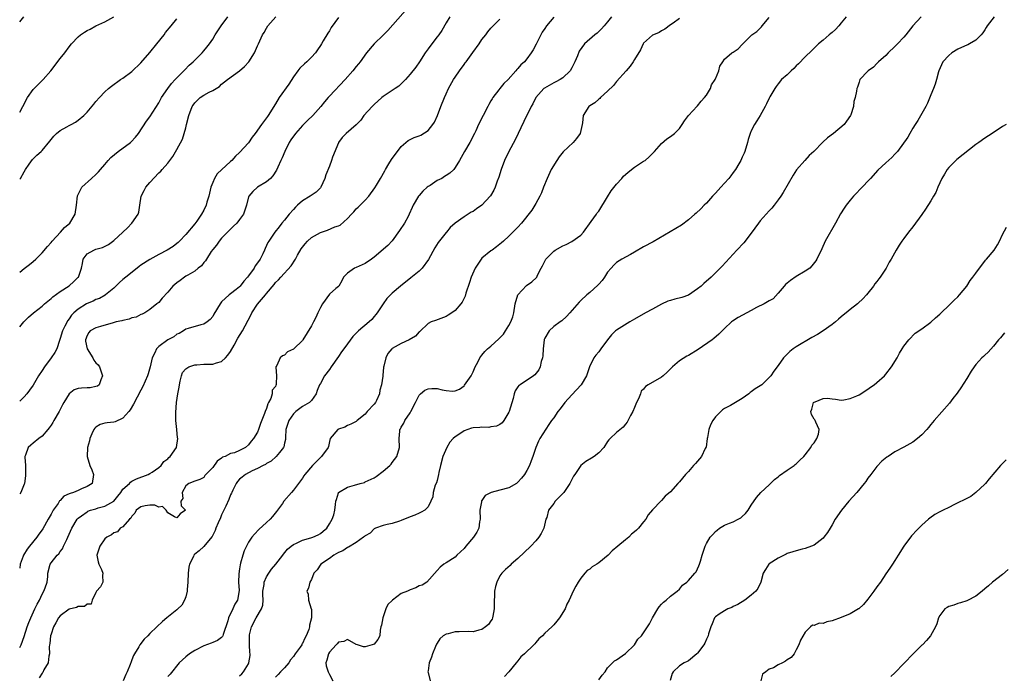
# Model space of a CAD drawing. Units: inches. Extents: x 2532000 to 2535000, y 1542000 to 1545000.
# Drawn here: x 2532000 to 2532219, y 1542898 to 1543044 of the extents above; entities that cross this region are included whole.
import ezdxf

# ---------------------------------------------------------------- set-up
doc = ezdxf.new("R2010")
doc.units = ezdxf.units.IN
doc.header["$MEASUREMENT"] = 0
doc.layers.add('LD25321542_2ft', color=95, linetype='Continuous')

msp = doc.modelspace()

# ---------------------------------------------------------------- linework, layer by layer
at = {"layer": 'LD25321542_2ft'}
for points, elevation in [([(2532086.49, 1543047), (2532082.03, 1543041.97), (2532081, 1543040.94), (2532078.96, 1543039), (2532077.29, 1543037), (2532075.87, 1543035), (2532075.5, 1543034.5), (2532075, 1543033.93), (2532074.23, 1543033), (2532072.49, 1543031), (2532069, 1543027.29), (2532068.76, 1543027), (2532067.92, 1543026.08), (2532067.11, 1543025), (2532065.29, 1543023), (2532064.11, 1543021.89), (2532063, 1543020.77), (2532061.44, 1543019), (2532060.42, 1543017.58), (2532060.06, 1543017), (2532059.07, 1543015), (2532058.46, 1543013.54), (2532058.18, 1543013), (2532057.48, 1543011.48), (2532057.19, 1543010.81), (2532056.43, 1543009.57), (2532055.88, 1543009), (2532055, 1543008.21), (2532052.95, 1543007), (2532051.92, 1543006.08), (2532051.05, 1543005), (2532051, 1543004.85), (2532050.55, 1543003), (2532049.87, 1543001), (2532049, 1542999.83), (2532048.35, 1542999), (2532047.67, 1542998.33), (2532047, 1542997.7), (2532046.29, 1542997), (2532045, 1542995.65), (2532044.43, 1542995), (2532043.86, 1542994.14), (2532043, 1542993.14), (2532042.68, 1542992.68), (2532041.6, 1542991), (2532041.38, 1542990.62), (2532041, 1542990.21), (2532040.48, 1542989.52), (2532039.79, 1542989), (2532039, 1542988.34), (2532037.45, 1542987.45), (2532037, 1542987.16), (2532036.71, 1542987), (2532035.74, 1542986.26), (2532035, 1542985.74), (2532034.09, 1542985), (2532033, 1542983.64), (2532031.72, 1542982.28), (2532031, 1542981.36), (2532030.57, 1542981), (2532029, 1542979.76), (2532027.86, 1542979), (2532027.3, 1542978.7), (2532027, 1542978.62), (2532025.95, 1542978.05), (2532025, 1542977.87), (2532024.41, 1542977.59), (2532023, 1542977.33), (2532022.75, 1542977.25), (2532021.49, 1542977), (2532020.82, 1542976.82), (2532018.01, 1542976.01), (2532017, 1542975.68), (2532015.69, 1542975), (2532015.39, 1542974.61), (2532015, 1542974), (2532014.66, 1542973), (2532014.68, 1542972.68), (2532015, 1542971), (2532016.26, 1542969), (2532016.5, 1542968.5), (2532017, 1542967.87), (2532017.46, 1542967.46), (2532017.79, 1542967), (2532018.15, 1542965.85), (2532018.48, 1542965), (2532018.11, 1542964.11), (2532017.7, 1542963), (2532017.31, 1542962.69), (2532017, 1542962.57), (2532015.69, 1542962.31), (2532015, 1542962.32), (2532013.77, 1542962.23), (2532013, 1542962.13), (2532012.16, 1542961.84), (2532011, 1542960.93), (2532009.81, 1542959), (2532009.52, 1542958.48), (2532008.77, 1542957), (2532007.63, 1542955), (2532007.4, 1542954.6), (2532007, 1542953.98), (2532006.6, 1542953.4), (2532006.27, 1542953), (2532005, 1542951.56), (2532004.26, 1542951), (2532003, 1542949.98), (2532002.45, 1542949.55), (2532001.89, 1542949), (2532001.28, 1542947.28), (2532001.15, 1542947), (2532001.13, 1542946.87), (2532001.27, 1542945), (2532001.32, 1542943), (2532001.3, 1542942.7), (2532001.05, 1542941), (2532001, 1542940.83), (2532000.28, 1542939), (2532000, 1542938.67)], 8294), ([(2532000, 1543023.74), (2532000.68, 1543025), (2532001.73, 1543027), (2532003, 1543028.79), (2532004.08, 1543029.92), (2532005.21, 1543031), (2532006.97, 1543033), (2532009, 1543035.75), (2532010.03, 1543037), (2532011, 1543038.35), (2532011.52, 1543039), (2532013, 1543040.58), (2532013.52, 1543041), (2532014.44, 1543041.56), (2532015, 1543041.93), (2532015.73, 1543042.27), (2532017, 1543042.98), (2532019, 1543043.91), (2532021, 1543045.01)], 8284), ([(2532000, 1542975.91), (2532000.89, 1542977), (2532001, 1542977.08), (2532001.96, 1542978.04), (2532003.07, 1542979), (2532005, 1542980.53), (2532005.53, 1542981), (2532007, 1542982.23), (2532007.38, 1542982.62), (2532009, 1542983.77), (2532011, 1542985.06), (2532012.03, 1542985.97), (2532013.04, 1542986.96), (2532013.07, 1542987), (2532013.78, 1542989), (2532014.01, 1542990.01), (2532014.17, 1542991), (2532015, 1542992.14), (2532016.51, 1542993), (2532017, 1542993.18), (2532018.42, 1542993.58), (2532019.75, 1542994.25), (2532021, 1542995.16), (2532023, 1542997), (2532024.02, 1542997.98), (2532024.98, 1542999), (2532026.38, 1543001), (2532026.53, 1543001.47), (2532026.8, 1543003), (2532027.07, 1543005), (2532027.72, 1543006.28), (2532028.11, 1543007), (2532029, 1543008.09), (2532031, 1543010.2), (2532031.42, 1543010.58), (2532031.76, 1543011), (2532033, 1543012.38), (2532033.48, 1543013), (2532034.13, 1543013.88), (2532035, 1543015.4), (2532036.24, 1543017.76), (2532036.64, 1543019), (2532037, 1543020.26), (2532037.2, 1543021), (2532037.69, 1543023), (2532038.42, 1543025), (2532038.65, 1543025.35), (2532039, 1543025.81), (2532039.59, 1543026.41), (2532040.24, 1543027), (2532041, 1543027.53), (2532042.24, 1543028.24), (2532043, 1543028.62), (2532044.5, 1543029.5), (2532045, 1543029.96), (2532046.3, 1543031), (2532049, 1543032.97), (2532050.1, 1543033.9), (2532051.04, 1543035), (2532052.33, 1543037), (2532053, 1543038.52), (2532053.24, 1543039), (2532054.12, 1543041), (2532054.45, 1543041.55), (2532055, 1543042.51), (2532055.3, 1543043), (2532057.07, 1543045)], 8290), ([(2532000, 1542988.11), (2532001, 1542988.91), (2532002.19, 1542989.81), (2532003, 1542990.47), (2532003.6, 1542991), (2532005, 1542992.4), (2532006.19, 1542993.81), (2532007, 1542994.69), (2532007.23, 1542995), (2532009.08, 1542997), (2532009.98, 1542998.02), (2532011.14, 1542999), (2532012.34, 1543001), (2532012.65, 1543003), (2532012.89, 1543005.11), (2532013.86, 1543007), (2532016.01, 1543009), (2532017, 1543009.86), (2532017.56, 1543010.44), (2532018.01, 1543011), (2532019, 1543012.1), (2532019.69, 1543013), (2532020.32, 1543013.68), (2532021.91, 1543015), (2532024.67, 1543017), (2532024.84, 1543017.16), (2532025.82, 1543018.18), (2532026.47, 1543019), (2532028.26, 1543021.74), (2532029, 1543022.73), (2532031, 1543025.8), (2532031.62, 1543027), (2532032.97, 1543029), (2532033.83, 1543030.17), (2532034.61, 1543031), (2532035, 1543031.44), (2532036.59, 1543033), (2532036.79, 1543033.21), (2532037.79, 1543034.21), (2532038.66, 1543035), (2532040.63, 1543037), (2532041, 1543037.42), (2532041.72, 1543038.28), (2532042.27, 1543039), (2532043, 1543040.05), (2532043.55, 1543041), (2532044.87, 1543043), (2532046.4, 1543045)], 8288), ([(2532000, 1543043.91), (2532000.95, 1543045)], 8282), ([(2532095.81, 1543045), (2532095, 1543043.68), (2532094.03, 1543041.97), (2532093.36, 1543041), (2532093, 1543040.52), (2532091.8, 1543039), (2532091, 1543037.89), (2532090.37, 1543037), (2532089.06, 1543034.94), (2532088.25, 1543033.75), (2532087, 1543032.25), (2532085.93, 1543031), (2532084.44, 1543029.56), (2532083.67, 1543029), (2532081, 1543027.21), (2532080.72, 1543027), (2532079, 1543025.44), (2532078.52, 1543025), (2532076.67, 1543023), (2532076.01, 1543021.99), (2532075, 1543020.92), (2532072.75, 1543019), (2532071.88, 1543018.12), (2532071.03, 1543017), (2532071, 1543016.93), (2532069.73, 1543013.73), (2532069.48, 1543013), (2532069, 1543011.74), (2532068.21, 1543009.79), (2532068.02, 1543009), (2532067.07, 1543007), (2532067, 1543006.91), (2532066.05, 1543005.95), (2532064.69, 1543005), (2532063, 1543004.01), (2532061.87, 1543003), (2532061.43, 1543002.57), (2532061, 1543002.07), (2532060.07, 1543001), (2532059, 1542999.66), (2532058.4, 1542999), (2532057.79, 1542998.21), (2532056.81, 1542997), (2532055.5, 1542995), (2532055.29, 1542994.71), (2532055, 1542994.04), (2532054.66, 1542993.34), (2532054.53, 1542993), (2532054.16, 1542992.16), (2532053.56, 1542991), (2532053, 1542990.14), (2532052.5, 1542989.5), (2532052.23, 1542989), (2532051, 1542987.29), (2532050.77, 1542987), (2532049.91, 1542986.09), (2532049.14, 1542985), (2532049, 1542984.85), (2532048.22, 1542984.22), (2532047, 1542983.25), (2532046.65, 1542983), (2532045, 1542981.46), (2532044.78, 1542981.22), (2532044.63, 1542981), (2532043.29, 1542978.71), (2532043, 1542978.24), (2532042.46, 1542977.54), (2532041.77, 1542977), (2532041, 1542976.47), (2532040.36, 1542976.36), (2532037.55, 1542975.55), (2532037, 1542975.38), (2532036.46, 1542975), (2532035.56, 1542974.44), (2532035, 1542974.23), (2532034.31, 1542973.69), (2532033, 1542972.97), (2532031, 1542971.51), (2532030.5, 1542971), (2532030.08, 1542970.08), (2532029.52, 1542969), (2532029.04, 1542967), (2532028.6, 1542965.4), (2532028.45, 1542965), (2532027.42, 1542962.58), (2532027, 1542961.75), (2532025.35, 1542958.65), (2532024.61, 1542957.39), (2532024.29, 1542957), (2532023, 1542955.52), (2532021.27, 1542954.73), (2532021, 1542954.62), (2532019.49, 1542954.51), (2532019, 1542954.41), (2532017.9, 1542954.1), (2532017, 1542953.56), (2532016.72, 1542953.28), (2532016.51, 1542953), (2532016.08, 1542952.08), (2532015.62, 1542951), (2532015.52, 1542950.48), (2532015.1, 1542949), (2532015.06, 1542947), (2532015.65, 1542945), (2532016.05, 1542944.05), (2532016.41, 1542943), (2532016.12, 1542941), (2532015, 1542940.27), (2532013.78, 1542939.78), (2532013, 1542939.45), (2532012.02, 1542939), (2532011.22, 1542938.78), (2532011, 1542938.66), (2532009.87, 1542938.13), (2532009, 1542937.21), (2532008.89, 1542937.11), (2532008.55, 1542936.55), (2532007.49, 1542935), (2532007.3, 1542934.7), (2532007, 1542934.11), (2532006.38, 1542933), (2532005.15, 1542930.85), (2532005, 1542930.63), (2532004.3, 1542929.7), (2532003.82, 1542929), (2532002.21, 1542927), (2532001.65, 1542926.35), (2532000.86, 1542925), (2532000.8, 1542924.8), (2532000.11, 1542923), (2532000, 1542922.11)], 8296), ([(2532071, 1543044.82), (2532069.4, 1543042.6), (2532069, 1543041.92), (2532068.64, 1543041.36), (2532067.64, 1543039.64), (2532067.25, 1543039), (2532067, 1543038.61), (2532066.33, 1543037.67), (2532065.88, 1543037), (2532065, 1543036.04), (2532063.95, 1543035), (2532063.44, 1543034.56), (2532062.42, 1543033.58), (2532061.97, 1543033), (2532061, 1543031.62), (2532059.98, 1543030.02), (2532057.84, 1543027), (2532057, 1543025.59), (2532055.33, 1543023), (2532055.18, 1543022.82), (2532053.87, 1543021), (2532052.45, 1543019), (2532051.83, 1543018.17), (2532051, 1543016.94), (2532049, 1543014.79), (2532048.05, 1543013.95), (2532047.26, 1543013), (2532047, 1543012.78), (2532043.98, 1543010.02), (2532043.38, 1543009), (2532043, 1543008.08), (2532042.61, 1543007), (2532042.13, 1543005), (2532041.72, 1543003.72), (2532041.53, 1543003), (2532041, 1543001.88), (2532040.51, 1543001), (2532039.46, 1542999.46), (2532039, 1542998.84), (2532037, 1542996.46), (2532035.63, 1542995), (2532035.3, 1542994.7), (2532035, 1542994.45), (2532034.17, 1542993.83), (2532032.89, 1542993), (2532031, 1542992.02), (2532029, 1542990.92), (2532027, 1542989.63), (2532026.63, 1542989.37), (2532026.19, 1542989), (2532023.66, 1542987), (2532023, 1542986.42), (2532022.23, 1542985.78), (2532021, 1542984.54), (2532019.15, 1542983), (2532019.06, 1542982.94), (2532017.76, 1542982.24), (2532017, 1542981.99), (2532016.35, 1542981.65), (2532015, 1542981.08), (2532014.86, 1542981), (2532013, 1542979.87), (2532012.05, 1542979), (2532011.53, 1542978.47), (2532011, 1542977.7), (2532010.69, 1542977.31), (2532010.07, 1542976.07), (2532009.51, 1542975), (2532009, 1542973.27), (2532008.84, 1542972.84), (2532008.25, 1542971), (2532007.82, 1542970.18), (2532007.04, 1542969), (2532005.51, 1542967), (2532005, 1542966.17), (2532004.21, 1542965), (2532003, 1542962.92), (2532002.22, 1542961.78), (2532001.62, 1542961), (2532001, 1542960.26), (2532000, 1542959.3)], 8292), ([(2532000, 1543008.85), (2532000.16, 1543009), (2532001, 1543010.42), (2532001.3, 1543011), (2532002.13, 1543012.13), (2532002.83, 1543013.17), (2532003, 1543013.32), (2532003.81, 1543014.19), (2532004.81, 1543015), (2532005, 1543015.2), (2532006.73, 1543017.27), (2532007.58, 1543018.42), (2532008.17, 1543019), (2532009, 1543019.7), (2532010.5, 1543020.5), (2532011, 1543020.79), (2532011.44, 1543021), (2532012.44, 1543021.56), (2532013, 1543021.97), (2532014.28, 1543023), (2532015, 1543023.77), (2532016.5, 1543025.5), (2532017, 1543026.12), (2532017.77, 1543027), (2532019, 1543028.27), (2532019.77, 1543029), (2532020.45, 1543029.55), (2532022.45, 1543031), (2532023, 1543031.35), (2532025, 1543032.82), (2532027, 1543034.78), (2532029, 1543037.07), (2532030.58, 1543039), (2532032.16, 1543041), (2532032.52, 1543041.48), (2532033.73, 1543043), (2532035, 1543044.53)], 8286), ([(2532119, 1543044.92), (2532117.38, 1543043), (2532117, 1543042.4), (2532116.44, 1543041.56), (2532116.11, 1543041), (2532115.09, 1543038.91), (2532114.38, 1543037.62), (2532113.99, 1543037), (2532113, 1543035.62), (2532112.46, 1543035), (2532111.69, 1543034.31), (2532111, 1543033.49), (2532110.73, 1543033.27), (2532110.53, 1543033), (2532108.8, 1543031), (2532107.87, 1543030.14), (2532106.96, 1543029.04), (2532106.74, 1543028.74), (2532105.38, 1543027), (2532105.24, 1543026.76), (2532105, 1543026.3), (2532104.52, 1543025.48), (2532104.3, 1543025), (2532103.3, 1543023), (2532102.25, 1543021), (2532101.6, 1543019.6), (2532101.31, 1543019), (2532100.26, 1543017), (2532099.08, 1543015), (2532097.98, 1543013), (2532097, 1543011.39), (2532096.71, 1543011), (2532095.84, 1543010.16), (2532095, 1543009.65), (2532094.62, 1543009.38), (2532094.02, 1543009), (2532093, 1543008.49), (2532091.44, 1543007.44), (2532091, 1543007.17), (2532090.79, 1543007), (2532089.83, 1543006.17), (2532089, 1543005.19), (2532088.9, 1543005.1), (2532088.83, 1543005), (2532087.66, 1543003), (2532087.48, 1543002.52), (2532086.8, 1543001), (2532086.53, 1543000.53), (2532085.7, 1542999), (2532084.64, 1542997.36), (2532083, 1542995.09), (2532081.99, 1542994.01), (2532079, 1542991.45), (2532078.39, 1542991), (2532077, 1542990.05), (2532075, 1542989.14), (2532074.59, 1542989), (2532073, 1542987.86), (2532072.13, 1542987), (2532071.81, 1542986.19), (2532071.09, 1542985), (2532071, 1542984.9), (2532070.41, 1542984.41), (2532069, 1542983.19), (2532067.47, 1542981), (2532067, 1542980.23), (2532066.46, 1542979), (2532066, 1542978), (2532065.48, 1542977), (2532065, 1542976.12), (2532063.09, 1542973), (2532063, 1542972.88), (2532061.09, 1542971), (2532061, 1542970.93), (2532059.66, 1542970.34), (2532059, 1542969.6), (2532058.53, 1542969.47), (2532058.01, 1542969), (2532057.3, 1542967.3), (2532057.09, 1542967), (2532057.07, 1542966.93), (2532057.24, 1542965), (2532057.17, 1542963.17), (2532057.13, 1542963), (2532057.09, 1542962.91), (2532057, 1542962.61), (2532056.24, 1542961.76), (2532056.27, 1542961), (2532055.96, 1542959.96), (2532055.45, 1542959), (2532055.27, 1542958.73), (2532055, 1542957.73), (2532054.69, 1542957), (2532054.58, 1542956.58), (2532053.66, 1542954.34), (2532053.23, 1542953), (2532053, 1542952.44), (2532052.09, 1542951), (2532051.57, 1542950.43), (2532051, 1542949.59), (2532050.28, 1542949), (2532049, 1542948.34), (2532047.83, 1542947.83), (2532047, 1542947.64), (2532045.77, 1542947), (2532045.18, 1542946.82), (2532045, 1542946.63), (2532044.03, 1542945.97), (2532043, 1542944.55), (2532041.49, 1542943), (2532041.26, 1542942.74), (2532041, 1542942.34), (2532040.15, 1542941.85), (2532039, 1542941.5), (2532037.71, 1542941), (2532037, 1542940.46), (2532036.18, 1542939), (2532036.38, 1542937.62), (2532035.91, 1542937), (2532035.99, 1542935.99), (2532036.92, 1542935), (2532035.76, 1542934.24), (2532035, 1542933.33), (2532034.46, 1542933.54), (2532033, 1542934.4), (2532032.63, 1542935), (2532031.83, 1542935.83), (2532031, 1542935.73), (2532030.13, 1542936.13), (2532029, 1542936.15), (2532027.99, 1542935.99), (2532027, 1542935.79), (2532025.98, 1542935), (2532025.67, 1542934.33), (2532025, 1542933.68), (2532024.77, 1542933.23), (2532024.48, 1542933), (2532023, 1542931.32), (2532022.39, 1542931), (2532021.78, 1542930.22), (2532021, 1542930.01), (2532020.44, 1542929.56), (2532019.42, 1542929), (2532019, 1542928.64), (2532017.87, 1542927), (2532017.67, 1542926.33), (2532017.18, 1542925), (2532017.49, 1542923.49), (2532017.63, 1542923), (2532018.21, 1542921.79), (2532018.54, 1542921), (2532018.44, 1542920.44), (2532018.5, 1542919), (2532018.04, 1542917.96), (2532017.15, 1542917), (2532017, 1542916.65), (2532016.17, 1542915), (2532015.92, 1542914.08), (2532015, 1542914.11), (2532014.47, 1542913.53), (2532013, 1542913.59), (2532012.64, 1542913.36), (2532011, 1542912.97), (2532009, 1542911.46), (2532008.67, 1542911), (2532008.06, 1542909.94), (2532007.56, 1542909), (2532007, 1542907.42), (2532006.87, 1542907), (2532006.69, 1542905.31), (2532006.64, 1542905), (2532006.6, 1542904.6), (2532006.62, 1542903), (2532006.48, 1542902.48), (2532006.38, 1542901), (2532005.41, 1542899.41), (2532005.17, 1542898.83), (2532005, 1542898.7), (2532004.33, 1542897.67)], 8300), ([(2532131.85, 1543045), (2532131, 1543043.88), (2532130.24, 1543043), (2532129.66, 1543042.35), (2532129, 1543041.7), (2532128.63, 1543041.37), (2532128.15, 1543041), (2532125.87, 1543039), (2532124.68, 1543037.32), (2532124.28, 1543036.28), (2532123.69, 1543035), (2532123.44, 1543034.56), (2532123, 1543033.64), (2532122.67, 1543033), (2532121, 1543031.43), (2532120.39, 1543031), (2532119.49, 1543030.51), (2532119, 1543030.3), (2532116.9, 1543029.1), (2532116.78, 1543029), (2532115, 1543027.04), (2532114.97, 1543027), (2532114.36, 1543025.64), (2532113.95, 1543025), (2532112.36, 1543021.64), (2532110.38, 1543017.62), (2532108.95, 1543015), (2532108, 1543013), (2532107.24, 1543011), (2532106.73, 1543009.27), (2532106.4, 1543008.4), (2532105.93, 1543007), (2532105.62, 1543006.38), (2532104.9, 1543005.1), (2532104.83, 1543005), (2532102.96, 1543003), (2532101.78, 1543002.22), (2532101, 1543001.62), (2532100.56, 1543001.44), (2532099.91, 1543001), (2532099, 1543000.45), (2532097, 1542999.01), (2532095.94, 1542998.06), (2532095.08, 1542997), (2532095, 1542996.92), (2532093.27, 1542994.73), (2532092.46, 1542993.54), (2532091.1, 1542990.9), (2532089.67, 1542989), (2532089, 1542988.32), (2532087.16, 1542986.84), (2532084.83, 1542985), (2532083, 1542983.43), (2532082.58, 1542983), (2532081.81, 1542982.19), (2532080.95, 1542981.05), (2532079.66, 1542979), (2532079.37, 1542978.63), (2532079, 1542978.22), (2532078.44, 1542977.56), (2532077.9, 1542977), (2532075.51, 1542975), (2532075.25, 1542974.75), (2532074.25, 1542973.75), (2532073, 1542972.1), (2532072.22, 1542971), (2532071.7, 1542970.3), (2532071, 1542969.28), (2532069.39, 1542967), (2532069, 1542966.39), (2532067.91, 1542965), (2532067, 1542963.27), (2532066.82, 1542963), (2532066.29, 1542961.71), (2532066.08, 1542961), (2532065, 1542959.48), (2532064.54, 1542959), (2532063, 1542958.11), (2532061.52, 1542957), (2532061, 1542956.54), (2532059.93, 1542955), (2532059.33, 1542953), (2532059.21, 1542951.21), (2532059.22, 1542951), (2532059.21, 1542950.79), (2532059, 1542949.93), (2532058.86, 1542949.14), (2532058.79, 1542949), (2532057.85, 1542947.85), (2532057.18, 1542947), (2532056.01, 1542945.99), (2532055, 1542945.43), (2532054.76, 1542945.24), (2532054.24, 1542945), (2532053, 1542944.33), (2532051.77, 1542943.77), (2532050.3, 1542943), (2532049.6, 1542942.4), (2532049, 1542941.92), (2532048.56, 1542941.44), (2532048.22, 1542941), (2532047.46, 1542939.46), (2532047.25, 1542939), (2532047.2, 1542938.8), (2532047, 1542938.45), (2532046.62, 1542937.38), (2532045.93, 1542935.93), (2532045.52, 1542935), (2532045, 1542934), (2532044.71, 1542933.29), (2532044.2, 1542932.2), (2532043.7, 1542931), (2532043.53, 1542930.47), (2532043, 1542929.49), (2532042.85, 1542929.15), (2532041.33, 1542927.33), (2532041.04, 1542926.96), (2532040, 1542926), (2532039, 1542925.19), (2532038.83, 1542925), (2532038.69, 1542924.69), (2532037.85, 1542923), (2532037.7, 1542922.3), (2532037.53, 1542921), (2532037.47, 1542919), (2532037.33, 1542917.33), (2532037.33, 1542917), (2532037, 1542915.7), (2532036.74, 1542915), (2532036.12, 1542913.88), (2532035.21, 1542913), (2532035, 1542912.78), (2532032.78, 1542911), (2532031.81, 1542910.19), (2532030.53, 1542909), (2532029, 1542907.51), (2532028.52, 1542907), (2532027.76, 1542906.24), (2532026.8, 1542905), (2532026.53, 1542904.53), (2532025.58, 1542903), (2532025.35, 1542902.65), (2532025, 1542901.68), (2532024.8, 1542901.2), (2532024.64, 1542900.64), (2532023.97, 1542899), (2532023.63, 1542898.37), (2532023.06, 1542897)], 8302), ([(2532147, 1543044.64), (2532145.63, 1543043.63), (2532145, 1543043.2), (2532143.71, 1543042.29), (2532143, 1543041.85), (2532142.49, 1543041.51), (2532141.19, 1543041), (2532141, 1543040.9), (2532139, 1543039.13), (2532138.91, 1543039), (2532138.33, 1543037.67), (2532137, 1543035.52), (2532136.71, 1543035), (2532136, 1543034), (2532135.14, 1543033), (2532133, 1543030.61), (2532132.29, 1543029.71), (2532131, 1543028.41), (2532129.43, 1543027), (2532129.22, 1543026.78), (2532129, 1543026.63), (2532128.14, 1543025.86), (2532127, 1543025.18), (2532126.77, 1543025), (2532125.55, 1543023), (2532125.4, 1543021.4), (2532125.32, 1543021), (2532124.85, 1543019), (2532124.08, 1543017.92), (2532123.32, 1543017), (2532121.11, 1543014.89), (2532120.2, 1543013.8), (2532119.65, 1543013), (2532118.44, 1543011), (2532117.51, 1543009), (2532116.73, 1543007), (2532116.24, 1543005.76), (2532115.87, 1543005), (2532115, 1543003.41), (2532114.11, 1543001.89), (2532111.81, 1542999), (2532111, 1542998.11), (2532109, 1542996.12), (2532107.83, 1542995), (2532107.36, 1542994.64), (2532107, 1542994.33), (2532106.26, 1542993.74), (2532105.3, 1542993), (2532105, 1542992.81), (2532103, 1542991.19), (2532102.82, 1542991), (2532101.46, 1542989), (2532100.62, 1542987), (2532100.25, 1542985.75), (2532099.42, 1542983.42), (2532099.23, 1542982.77), (2532098.59, 1542981.41), (2532098.3, 1542981), (2532097, 1542979.54), (2532096.28, 1542979), (2532095.47, 1542978.53), (2532095, 1542978.24), (2532092.66, 1542977.34), (2532091.69, 1542977), (2532091, 1542976.64), (2532089.12, 1542974.88), (2532089, 1542974.79), (2532088.15, 1542973.85), (2532086.78, 1542973), (2532085, 1542972.22), (2532083, 1542971.08), (2532082.9, 1542971), (2532082.04, 1542969.96), (2532081.56, 1542969), (2532081.15, 1542967.15), (2532081.08, 1542966.92), (2532081, 1542965.94), (2532080.88, 1542965.12), (2532080.88, 1542964.88), (2532080.59, 1542963), (2532080.23, 1542961.77), (2532080.15, 1542961), (2532079.5, 1542959.5), (2532079.26, 1542959), (2532079, 1542958.63), (2532077.45, 1542957), (2532077, 1542956.44), (2532075.2, 1542955), (2532075, 1542954.79), (2532073.78, 1542954.22), (2532073, 1542953.9), (2532072.45, 1542953.55), (2532071, 1542953.06), (2532070.9, 1542953), (2532069.2, 1542951), (2532069, 1542950.37), (2532068.77, 1542949.23), (2532068.75, 1542949), (2532067.27, 1542947), (2532067, 1542946.8), (2532066.1, 1542945.9), (2532065.25, 1542945), (2532063.51, 1542943), (2532063.32, 1542942.68), (2532063, 1542942.18), (2532062.1, 1542941), (2532061, 1542939.49), (2532060.53, 1542939), (2532058.84, 1542937), (2532058.53, 1542936.53), (2532057.46, 1542935), (2532057.24, 1542934.76), (2532056.36, 1542933.64), (2532055.82, 1542933), (2532055, 1542932.26), (2532053.25, 1542930.75), (2532052.29, 1542929.71), (2532051.74, 1542929), (2532051, 1542927.92), (2532050, 1542926), (2532049.68, 1542925), (2532049.22, 1542923.22), (2532049.12, 1542922.88), (2532049, 1542921.93), (2532048.83, 1542920.83), (2532048.78, 1542919), (2532048.88, 1542917.12), (2532048.54, 1542915), (2532047.92, 1542914.08), (2532047.51, 1542913), (2532046.54, 1542911), (2532046.37, 1542910.37), (2532045.32, 1542907.32), (2532045.23, 1542907), (2532045.16, 1542906.84), (2532045, 1542906.66), (2532044.06, 1542905.94), (2532043, 1542905.54), (2532042.64, 1542905.36), (2532041, 1542904.81), (2532039, 1542903.74), (2532037.83, 1542903), (2532037, 1542902.36), (2532035.53, 1542901), (2532033.53, 1542898.47), (2532033, 1542897.97)], 8304), ([(2532049, 1542898.08), (2532049.46, 1542898.54), (2532049.88, 1542899), (2532051, 1542900.78), (2532051.09, 1542901), (2532051.34, 1542902.66), (2532051.36, 1542903), (2532051.29, 1542903.29), (2532051.2, 1542905), (2532051.18, 1542906.82), (2532051.17, 1542907), (2532051.22, 1542907.22), (2532051.66, 1542909), (2532052.72, 1542911), (2532053.91, 1542913), (2532054.17, 1542913.83), (2532054.25, 1542915), (2532054.2, 1542916.2), (2532054.2, 1542917), (2532054.44, 1542918.44), (2532054.45, 1542919), (2532055, 1542920.2), (2532055.49, 1542921), (2532056.09, 1542921.91), (2532057.09, 1542923), (2532058.61, 1542925), (2532058.77, 1542925.23), (2532059.69, 1542926.31), (2532060.49, 1542927), (2532061, 1542927.39), (2532061.71, 1542927.71), (2532063, 1542928.37), (2532064.88, 1542928.88), (2532065.28, 1542929), (2532066.47, 1542929.53), (2532067, 1542929.83), (2532067.62, 1542930.38), (2532068.42, 1542931), (2532069, 1542931.97), (2532069.63, 1542933), (2532069.96, 1542933.96), (2532070.22, 1542935), (2532070.33, 1542936.33), (2532070.46, 1542937), (2532070.6, 1542937.4), (2532071, 1542938.92), (2532071.04, 1542939), (2532073, 1542940.18), (2532074.6, 1542940.6), (2532075.85, 1542941), (2532076.79, 1542941.21), (2532077, 1542941.31), (2532077.67, 1542941.67), (2532079, 1542942.26), (2532079.46, 1542942.53), (2532081, 1542943.71), (2532082.48, 1542945), (2532082.73, 1542945.27), (2532083, 1542945.64), (2532084.04, 1542947), (2532084.64, 1542949), (2532084.54, 1542951), (2532084.66, 1542952.66), (2532084.7, 1542953), (2532084.82, 1542953.18), (2532085, 1542953.52), (2532085.58, 1542954.42), (2532085.83, 1542955), (2532087, 1542956.74), (2532087.16, 1542957), (2532088.19, 1542959), (2532089, 1542960.7), (2532089.28, 1542961), (2532090.23, 1542961.77), (2532091, 1542962.1), (2532091.86, 1542962.14), (2532093, 1542962.14), (2532094.16, 1542961.84), (2532095, 1542961.69), (2532096.44, 1542961.56), (2532097, 1542961.62), (2532097.97, 1542962.03), (2532099, 1542962.78), (2532099.11, 1542962.89), (2532100.56, 1542965), (2532100.72, 1542965.28), (2532101, 1542965.84), (2532101.51, 1542967), (2532102.06, 1542968.06), (2532102.5, 1542969), (2532102.72, 1542969.28), (2532103, 1542969.58), (2532103.63, 1542970.37), (2532104.25, 1542971), (2532105, 1542971.58), (2532106.78, 1542973.22), (2532107.77, 1542974.23), (2532108.27, 1542975), (2532109, 1542976.21), (2532109.45, 1542977), (2532109.84, 1542978.16), (2532110.09, 1542979), (2532110.36, 1542981), (2532110.96, 1542983), (2532111, 1542983.06), (2532112.92, 1542985.08), (2532114.08, 1542985.92), (2532115.13, 1542986.87), (2532115.23, 1542987), (2532115.39, 1542987.39), (2532116.21, 1542989), (2532116.51, 1542989.49), (2532117.26, 1542991), (2532119, 1542992.77), (2532119.32, 1542993), (2532121, 1542993.96), (2532121.74, 1542994.26), (2532123.05, 1542994.95), (2532125, 1542996.35), (2532125.62, 1542997), (2532127.35, 1542999.35), (2532128.51, 1543001), (2532128.69, 1543001.31), (2532129, 1543001.71), (2532131, 1543004.87), (2532131.76, 1543006.24), (2532133, 1543007.74), (2532134.14, 1543009), (2532134.53, 1543009.47), (2532135, 1543009.84), (2532135.59, 1543010.41), (2532137, 1543011.52), (2532139, 1543012.81), (2532139.34, 1543013), (2532140.24, 1543013.76), (2532141.44, 1543015), (2532143, 1543016.75), (2532144.18, 1543017.82), (2532145, 1543018.36), (2532145.87, 1543019), (2532147, 1543020.12), (2532147.63, 1543021), (2532148.15, 1543021.85), (2532149.03, 1543023), (2532150.91, 1543025.09), (2532151, 1543025.14), (2532151.83, 1543026.17), (2532152.61, 1543027), (2532153, 1543027.53), (2532153.89, 1543029), (2532154.14, 1543029.86), (2532154.93, 1543031), (2532155, 1543031.19), (2532155.79, 1543033), (2532155.98, 1543034.02), (2532156.68, 1543035), (2532157, 1543035.55), (2532158.66, 1543037), (2532159, 1543037.16), (2532160.11, 1543037.89), (2532161, 1543038.83), (2532161.07, 1543038.93), (2532163.15, 1543041), (2532164.27, 1543041.73), (2532165, 1543042.51), (2532165.26, 1543042.74), (2532165.42, 1543043), (2532167, 1543044.86)], 8306), ([(2532184.14, 1543045), (2532183, 1543043.65), (2532182.48, 1543043), (2532181.8, 1543042.2), (2532181, 1543041.54), (2532180.73, 1543041.27), (2532180.35, 1543041), (2532179, 1543039.78), (2532178.01, 1543039), (2532177, 1543038.03), (2532176.49, 1543037.51), (2532175, 1543036.09), (2532173.5, 1543034.5), (2532173, 1543034.06), (2532172.5, 1543033.5), (2532171.89, 1543033), (2532171, 1543032.11), (2532169.76, 1543031), (2532169, 1543030.05), (2532168.56, 1543029.44), (2532168.22, 1543029), (2532167.17, 1543027.17), (2532167, 1543026.84), (2532166.42, 1543025.58), (2532166.07, 1543025), (2532164.96, 1543023), (2532164.2, 1543021.8), (2532163.72, 1543021), (2532163, 1543019.6), (2532162.74, 1543019), (2532162.34, 1543017.66), (2532162.18, 1543017), (2532161.59, 1543015), (2532161.4, 1543014.6), (2532161, 1543013.69), (2532160.68, 1543013), (2532160.26, 1543012.26), (2532159.5, 1543011), (2532159, 1543010.31), (2532158.42, 1543009.58), (2532158.02, 1543009), (2532157, 1543007.89), (2532156.21, 1543007), (2532155, 1543005.7), (2532154.65, 1543005.35), (2532154.35, 1543005), (2532153, 1543003.5), (2532152.49, 1543003), (2532151.79, 1543002.21), (2532150.75, 1543001.25), (2532150.43, 1543001), (2532149, 1542999.75), (2532147.42, 1542998.58), (2532146.18, 1542997.82), (2532144.9, 1542997.1), (2532141.12, 1542994.88), (2532139, 1542993.76), (2532137, 1542992.57), (2532136.06, 1542992.06), (2532134.17, 1542991), (2532133, 1542990.24), (2532132.37, 1542989.63), (2532131.76, 1542989), (2532131, 1542988.05), (2532130.31, 1542987), (2532129.77, 1542986.23), (2532129, 1542985.38), (2532128.83, 1542985.17), (2532127, 1542983.53), (2532126.38, 1542983), (2532125, 1542981.75), (2532124.62, 1542981.38), (2532122.57, 1542979), (2532121.81, 1542978.19), (2532120.76, 1542977.24), (2532120.45, 1542977), (2532119, 1542976.01), (2532117.97, 1542975), (2532117, 1542973.38), (2532116.89, 1542973.11), (2532116.86, 1542973), (2532116.6, 1542971), (2532116.54, 1542969.46), (2532116.45, 1542969), (2532116.16, 1542968.16), (2532115.94, 1542967), (2532115.67, 1542966.33), (2532114.77, 1542965.23), (2532114.48, 1542965), (2532111.51, 1542963), (2532111.21, 1542962.79), (2532111, 1542962.52), (2532110.36, 1542961.64), (2532110.16, 1542961), (2532109.94, 1542959.94), (2532109.06, 1542957), (2532109, 1542956.87), (2532107.84, 1542955), (2532107.49, 1542954.51), (2532107, 1542954.16), (2532106.27, 1542953.73), (2532105, 1542953.59), (2532104.52, 1542953.48), (2532103, 1542953.57), (2532102.51, 1542953.49), (2532101, 1542953.39), (2532100.68, 1542953.31), (2532099, 1542952.72), (2532098.06, 1542952.06), (2532097, 1542951.39), (2532096.56, 1542951), (2532095.83, 1542950.17), (2532095.2, 1542949), (2532094.31, 1542947), (2532093.75, 1542945), (2532093.39, 1542943.39), (2532093.34, 1542943), (2532093, 1542941.65), (2532092.85, 1542941.15), (2532092.6, 1542940.6), (2532092.11, 1542939), (2532092.02, 1542937.98), (2532091.58, 1542937), (2532091, 1542935.77), (2532090.24, 1542935), (2532089.45, 1542934.55), (2532089, 1542934.39), (2532088.06, 1542933.94), (2532087, 1542933.57), (2532085, 1542932.7), (2532084.59, 1542932.59), (2532083, 1542932.06), (2532081.87, 1542931.87), (2532081, 1542931.63), (2532079.26, 1542931), (2532079, 1542930.86), (2532078.08, 1542929.92), (2532077, 1542929.32), (2532076.85, 1542929.15), (2532076.59, 1542929), (2532075, 1542927.85), (2532073.23, 1542926.77), (2532073, 1542926.71), (2532072.03, 1542925.97), (2532071, 1542925.56), (2532070.02, 1542925), (2532069, 1542924.24), (2532067.06, 1542923), (2532066.27, 1542921.73), (2532065.53, 1542921), (2532065, 1542919.54), (2532064.66, 1542919), (2532064.38, 1542917.62), (2532063.97, 1542917), (2532064.28, 1542916.28), (2532064.37, 1542915), (2532064.94, 1542913.06), (2532064.98, 1542912.98), (2532065.03, 1542911.03), (2532064.58, 1542909.42), (2532064.58, 1542909), (2532064.44, 1542908.44), (2532063.86, 1542907), (2532063.5, 1542906.5), (2532063, 1542905.3), (2532062.86, 1542905.14), (2532062.83, 1542905), (2532062.49, 1542904.49), (2532061.39, 1542903), (2532061, 1542902.41), (2532060.37, 1542901.63), (2532059.94, 1542901), (2532059, 1542899.9), (2532058.11, 1542899), (2532057.59, 1542898.41), (2532057, 1542897.8)], 8308), ([(2532200.83, 1543045), (2532199, 1543042.98), (2532197.44, 1543041), (2532197, 1543040.5), (2532195.58, 1543039), (2532195, 1543038.36), (2532193.53, 1543037), (2532193, 1543036.38), (2532191.37, 1543035), (2532191, 1543034.57), (2532190.2, 1543033.8), (2532189.07, 1543033), (2532189, 1543032.9), (2532187.19, 1543031), (2532187, 1543030.45), (2532186.69, 1543029.31), (2532186.51, 1543029), (2532186.44, 1543028.44), (2532186.16, 1543027), (2532185.84, 1543026.16), (2532185.76, 1543025), (2532185.18, 1543023.18), (2532185.1, 1543023), (2532184.24, 1543021.76), (2532183.66, 1543021), (2532181.29, 1543019), (2532180, 1543018), (2532178.97, 1543017.03), (2532176.92, 1543015), (2532175.91, 1543014.09), (2532174.9, 1543013), (2532173.1, 1543010.9), (2532172.3, 1543009.7), (2532170.12, 1543005.88), (2532169.55, 1543005), (2532169, 1543004.21), (2532168.12, 1543003), (2532167.61, 1543002.39), (2532167, 1543001.78), (2532165, 1542999.51), (2532164.59, 1542999), (2532163, 1542996.76), (2532161.34, 1542994.66), (2532159.75, 1542993), (2532156.55, 1542989.45), (2532154.03, 1542987), (2532152.44, 1542985.56), (2532151.84, 1542985), (2532151, 1542984.34), (2532149, 1542982.97), (2532147.54, 1542982.46), (2532145.94, 1542982.06), (2532145, 1542981.79), (2532144.41, 1542981.59), (2532143, 1542980.92), (2532141, 1542979.86), (2532139.43, 1542979), (2532137, 1542977.6), (2532135.92, 1542977), (2532133, 1542975.19), (2532132.78, 1542975), (2532131.88, 1542974.12), (2532130.97, 1542973.03), (2532129.48, 1542971), (2532129, 1542970.32), (2532128.38, 1542969.62), (2532127.93, 1542969), (2532126.96, 1542967), (2532126.25, 1542965), (2532125.08, 1542963), (2532123, 1542960.73), (2532121.45, 1542959), (2532120.41, 1542957.59), (2532119.93, 1542957), (2532119, 1542955.61), (2532118.52, 1542955), (2532117.88, 1542954.12), (2532115.89, 1542951), (2532115.57, 1542950.43), (2532114.98, 1542949.02), (2532114.31, 1542947), (2532113.95, 1542946.05), (2532113.62, 1542945), (2532113, 1542943.86), (2532112.5, 1542943), (2532111.8, 1542942.2), (2532111, 1542941.26), (2532110.68, 1542941), (2532109, 1542940.03), (2532107, 1542939.52), (2532105.06, 1542938.94), (2532103.71, 1542938.29), (2532103, 1542937.19), (2532102.9, 1542937.1), (2532102.87, 1542937), (2532102.88, 1542936.88), (2532102.5, 1542935), (2532102.56, 1542933), (2532102.44, 1542932.44), (2532102.27, 1542931), (2532101.88, 1542930.12), (2532101.11, 1542929), (2532099.38, 1542927), (2532099, 1542926.5), (2532098.24, 1542925.76), (2532097.39, 1542925), (2532097, 1542924.59), (2532095, 1542923.28), (2532094.49, 1542923), (2532093.67, 1542922.33), (2532093, 1542921.59), (2532090.74, 1542919), (2532089.67, 1542918.33), (2532089, 1542918.13), (2532088.28, 1542917.72), (2532087, 1542917.3), (2532086.37, 1542917), (2532085, 1542916.49), (2532083.03, 1542914.97), (2532083, 1542914.92), (2532081.99, 1542914.01), (2532081.61, 1542913), (2532081, 1542911.24), (2532080.88, 1542911), (2532080.59, 1542909.41), (2532080.5, 1542909), (2532080.3, 1542908.3), (2532080.21, 1542907), (2532079.81, 1542906.19), (2532079, 1542905.18), (2532078.55, 1542905), (2532077, 1542904.53), (2532076.57, 1542904.57), (2532075.27, 1542905), (2532075, 1542905.1), (2532073, 1542906.22), (2532072.22, 1542905.78), (2532071, 1542905.64), (2532070.75, 1542905.25), (2532070.49, 1542905), (2532069, 1542903.39), (2532068.78, 1542903), (2532068.42, 1542901.58), (2532068.18, 1542901), (2532068.32, 1542900.32), (2532068.71, 1542899), (2532069, 1542898.4), (2532069.78, 1542897)], 8310), ([(2532217.14, 1543045), (2532215.59, 1543043), (2532215.37, 1543042.63), (2532215, 1543042.1), (2532214.59, 1543041.41), (2532214.23, 1543041), (2532213, 1543039.82), (2532211.65, 1543039), (2532211.23, 1543038.77), (2532211, 1543038.71), (2532209.85, 1543038.15), (2532209, 1543037.82), (2532207.7, 1543037), (2532207, 1543036.41), (2532205.71, 1543035), (2532204.8, 1543033), (2532204.72, 1543032.72), (2532204.28, 1543031), (2532203.99, 1543030.01), (2532203.61, 1543029), (2532203, 1543027.62), (2532202.27, 1543025.73), (2532201.88, 1543025), (2532201, 1543023.43), (2532200.14, 1543021.86), (2532199.53, 1543021), (2532199, 1543020.17), (2532198.31, 1543019), (2532197.85, 1543018.15), (2532195.56, 1543015), (2532195.31, 1543014.69), (2532195, 1543014.38), (2532194.34, 1543013.66), (2532193, 1543012.49), (2532191.18, 1543010.82), (2532189.53, 1543009), (2532187.34, 1543006.66), (2532186.36, 1543005.64), (2532185.77, 1543005), (2532185, 1543004.1), (2532184.12, 1543003), (2532183.66, 1543002.34), (2532182.9, 1543001.1), (2532181.79, 1542999), (2532179.48, 1542995), (2532178.7, 1542993.3), (2532177.59, 1542991), (2532177.36, 1542990.64), (2532176.51, 1542989.49), (2532176.01, 1542989), (2532175, 1542988.31), (2532173, 1542987.12), (2532171.76, 1542986.24), (2532171, 1542985.63), (2532170.66, 1542985.34), (2532170.33, 1542985), (2532169, 1542983.4), (2532167.84, 1542982.16), (2532167, 1542981.66), (2532165.84, 1542981), (2532164.19, 1542980.19), (2532163, 1542979.56), (2532160.05, 1542977.95), (2532158.82, 1542977.18), (2532158.59, 1542977), (2532157, 1542975.53), (2532155.77, 1542974.23), (2532154.67, 1542973.33), (2532154.25, 1542973), (2532151.16, 1542970.84), (2532149, 1542969.51), (2532148.64, 1542969.36), (2532147, 1542968.29), (2532145.45, 1542967), (2532145.22, 1542966.78), (2532145, 1542966.52), (2532144.24, 1542965.76), (2532143.36, 1542965), (2532143, 1542964.71), (2532140.03, 1542963), (2532139.41, 1542962.59), (2532139, 1542962.02), (2532138.47, 1542961.53), (2532138.29, 1542961), (2532137.86, 1542959.86), (2532137.46, 1542959), (2532137, 1542957.91), (2532136.59, 1542957), (2532136.11, 1542956.11), (2532135.36, 1542954.64), (2532135, 1542954.2), (2532134.44, 1542953.56), (2532133, 1542952.32), (2532131.56, 1542951), (2532131.26, 1542950.74), (2532131, 1542950.37), (2532130.12, 1542949), (2532129, 1542947.82), (2532128.01, 1542947), (2532127.39, 1542946.61), (2532126.13, 1542945.87), (2532124.99, 1542945.01), (2532123.68, 1542943), (2532123.42, 1542942.58), (2532122.57, 1542941), (2532121.2, 1542939), (2532121, 1542938.73), (2532119.32, 1542937), (2532119, 1542936.55), (2532117.8, 1542935), (2532117.42, 1542933.42), (2532117.26, 1542933), (2532116.79, 1542931), (2532116.17, 1542929.83), (2532115.7, 1542929), (2532115, 1542928.19), (2532113.89, 1542927), (2532111, 1542924.22), (2532109.53, 1542923), (2532109.27, 1542922.73), (2532108.23, 1542921.77), (2532107.43, 1542921), (2532107, 1542920.37), (2532106.32, 1542919), (2532106, 1542918), (2532105.81, 1542917), (2532105.79, 1542915.79), (2532105.7, 1542915), (2532105.68, 1542914.32), (2532105.7, 1542913), (2532105.4, 1542911.4), (2532105.35, 1542911), (2532105.25, 1542910.75), (2532105, 1542910.37), (2532104.43, 1542909.57), (2532103.81, 1542909), (2532103, 1542908.43), (2532102.29, 1542908.29), (2532101, 1542907.93), (2532099.95, 1542907.95), (2532097.9, 1542907.9), (2532097, 1542907.91), (2532095.47, 1542907.47), (2532095, 1542907.39), (2532094.35, 1542907), (2532093.62, 1542906.38), (2532093, 1542905.37), (2532092.83, 1542905.17), (2532092.79, 1542905), (2532092.65, 1542904.65), (2532091.96, 1542903), (2532091.76, 1542902.24), (2532091.25, 1542901), (2532091, 1542899.22), (2532090.94, 1542899), (2532091, 1542898.81), (2532091.42, 1542897)], 8312), ([(2532000, 1542904.44), (2532000.33, 1542905), (2532001, 1542906.9), (2532001.65, 1542909), (2532002.02, 1542909.98), (2532002.46, 1542911), (2532003.39, 1542913), (2532003.92, 1542914.08), (2532004.41, 1542915), (2532005, 1542916.27), (2532005.4, 1542917), (2532005.68, 1542917.68), (2532006.11, 1542919), (2532006.25, 1542920.25), (2532006.29, 1542921), (2532006.78, 1542923), (2532007, 1542923.3), (2532008.38, 1542925), (2532008.7, 1542925.3), (2532009, 1542925.78), (2532009.56, 1542926.44), (2532009.78, 1542927), (2532010.48, 1542928.48), (2532010.76, 1542929), (2532011.65, 1542931), (2532012.78, 1542933), (2532012.88, 1542933.12), (2532013, 1542933.23), (2532013.76, 1542933.76), (2532015, 1542934.69), (2532015.2, 1542934.8), (2532015.76, 1542935), (2532017, 1542935.35), (2532017.52, 1542935.52), (2532019, 1542935.89), (2532020.99, 1542937.01), (2532021.88, 1542938.12), (2532022.54, 1542939), (2532023, 1542939.71), (2532024.44, 1542941), (2532024.7, 1542941.3), (2532025, 1542941.49), (2532025.99, 1542942.01), (2532028.64, 1542943), (2532029, 1542943.19), (2532029.53, 1542943.53), (2532031, 1542944.53), (2532031.5, 1542945), (2532032.14, 1542945.86), (2532033, 1542946.5), (2532033.23, 1542946.77), (2532033.52, 1542947), (2532034.97, 1542949), (2532035.23, 1542951), (2532035.19, 1542951.19), (2532034.98, 1542952.98), (2532034.8, 1542955), (2532034.79, 1542956.79), (2532034.96, 1542959), (2532035.24, 1542961), (2532035.52, 1542962.48), (2532035.57, 1542963), (2532035.78, 1542963.78), (2532036.05, 1542965), (2532036.3, 1542965.7), (2532037, 1542966.54), (2532037.69, 1542967), (2532039, 1542967.43), (2532039.45, 1542967.45), (2532041, 1542967.59), (2532041.6, 1542967.6), (2532043, 1542967.59), (2532043.88, 1542967.88), (2532045, 1542968.16), (2532045.86, 1542969), (2532046.41, 1542969.59), (2532047, 1542970.4), (2532047.78, 1542971.78), (2532048.63, 1542973.37), (2532049.61, 1542975), (2532051.48, 1542978.52), (2532051.7, 1542979), (2532053, 1542980.93), (2532054.76, 1542983), (2532055, 1542983.32), (2532056.67, 1542985.33), (2532057, 1542985.77), (2532057.66, 1542986.34), (2532058.16, 1542987), (2532060.52, 1542989.49), (2532061.42, 1542991), (2532061.91, 1542991.91), (2532062.72, 1542993.28), (2532063.61, 1542994.39), (2532064.12, 1542995), (2532065, 1542995.85), (2532067, 1542996.95), (2532068.55, 1542997.45), (2532070.2, 1542998.2), (2532071, 1542998.43), (2532071.41, 1542998.59), (2532073, 1543000.05), (2532073.9, 1543001), (2532074.46, 1543001.54), (2532075, 1543002.17), (2532075.45, 1543002.55), (2532075.87, 1543003), (2532077, 1543004.13), (2532077.8, 1543005), (2532079.15, 1543006.85), (2532079.5, 1543007.49), (2532080.36, 1543009), (2532081.34, 1543010.66), (2532081.52, 1543011), (2532082.26, 1543012.26), (2532082.81, 1543013.19), (2532083, 1543013.46), (2532084.14, 1543015), (2532085, 1543016.08), (2532086.59, 1543017.41), (2532087, 1543017.66), (2532087.92, 1543018.08), (2532089, 1543018.49), (2532089.35, 1543018.65), (2532091, 1543019.65), (2532092.06, 1543021), (2532092.45, 1543021.55), (2532093.08, 1543023), (2532093.83, 1543025), (2532094.62, 1543027), (2532095, 1543027.85), (2532095.54, 1543029), (2532096.63, 1543031), (2532097, 1543031.59), (2532098, 1543033), (2532099, 1543034.39), (2532099.27, 1543034.73), (2532099.44, 1543035), (2532100.94, 1543037.06), (2532102.38, 1543039), (2532103, 1543039.95), (2532103.83, 1543041), (2532104.32, 1543041.68), (2532105, 1543042.51), (2532105.48, 1543043), (2532107, 1543044.48)], 8298), ([(2532219.76, 1543021), (2532219, 1543020.53), (2532216.64, 1543019), (2532215, 1543017.96), (2532213.7, 1543017), (2532213, 1543016.54), (2532208.77, 1543013.23), (2532207, 1543011.43), (2532206.65, 1543011), (2532206.06, 1543009.94), (2532205.45, 1543009), (2532205, 1543007.98), (2532204.54, 1543007), (2532204.15, 1543005.85), (2532203.6, 1543005), (2532203, 1543004), (2532201.85, 1543002.15), (2532201, 1543000.91), (2532199, 1542998.16), (2532198.02, 1542997), (2532197, 1542995.58), (2532196.53, 1542995), (2532195.93, 1542994.07), (2532195.3, 1542993), (2532194.2, 1542991), (2532193.71, 1542990.29), (2532193.06, 1542989), (2532191.71, 1542987), (2532191.39, 1542986.61), (2532191, 1542986.04), (2532190.55, 1542985.45), (2532190.24, 1542985), (2532189, 1542983.39), (2532188.67, 1542983), (2532187.86, 1542982.14), (2532186.83, 1542981.17), (2532186.63, 1542981), (2532185, 1542979.76), (2532184.12, 1542979), (2532183.49, 1542978.51), (2532183, 1542978.11), (2532182.4, 1542977.6), (2532181.77, 1542977), (2532181, 1542976.42), (2532179.02, 1542974.98), (2532177.78, 1542974.22), (2532176.5, 1542973.5), (2532173, 1542971.44), (2532172.31, 1542971), (2532171.57, 1542970.43), (2532171, 1542969.81), (2532170.19, 1542969), (2532169, 1542967.3), (2532168.02, 1542965.98), (2532167.36, 1542965), (2532167, 1542964.58), (2532165.34, 1542963), (2532165, 1542962.75), (2532163.9, 1542962.1), (2532163, 1542961.38), (2532162.76, 1542961.24), (2532162.47, 1542961), (2532161, 1542959.95), (2532158.36, 1542958.36), (2532157, 1542957.67), (2532156.57, 1542957.43), (2532155, 1542955.84), (2532154.45, 1542955), (2532153.91, 1542954.09), (2532153.54, 1542953), (2532153.24, 1542951.24), (2532153.19, 1542951), (2532152.92, 1542949.08), (2532152.9, 1542949), (2532152.75, 1542948.75), (2532151.88, 1542947), (2532151.49, 1542946.51), (2532150.54, 1542945.46), (2532150.09, 1542945), (2532149, 1542943.67), (2532148.36, 1542943), (2532147, 1542941.34), (2532146.63, 1542941), (2532145, 1542939.15), (2532143.82, 1542938.18), (2532143, 1542937.17), (2532142.9, 1542937.1), (2532141, 1542935.07), (2532140.04, 1542933.96), (2532139.49, 1542933), (2532139, 1542932.41), (2532137.87, 1542931), (2532137.4, 1542930.6), (2532137, 1542930.17), (2532136.33, 1542929.67), (2532135.69, 1542929), (2532135, 1542928.45), (2532133.28, 1542927), (2532132.02, 1542925.98), (2532131.11, 1542925), (2532129, 1542923.29), (2532128.61, 1542923), (2532127.58, 1542922.42), (2532127, 1542921.9), (2532126.44, 1542921.56), (2532125.95, 1542921), (2532125, 1542919.84), (2532124.4, 1542919), (2532123.89, 1542918.11), (2532123.33, 1542917), (2532122.43, 1542915), (2532121.93, 1542914.07), (2532121.5, 1542913), (2532120.28, 1542911), (2532119.68, 1542910.32), (2532119, 1542909.45), (2532118.57, 1542909), (2532117, 1542907.59), (2532116.46, 1542907), (2532115.68, 1542906.32), (2532115, 1542905.51), (2532114.75, 1542905.25), (2532114.55, 1542905), (2532112.44, 1542903), (2532111.68, 1542902.32), (2532111, 1542901.44), (2532110.58, 1542901), (2532109, 1542898.99), (2532108.03, 1542897.97)], 8314), ([(2532129, 1542897.19), (2532129.76, 1542898.24), (2532130.42, 1542899), (2532131, 1542899.85), (2532132.09, 1542901), (2532132.55, 1542901.45), (2532133, 1542901.7), (2532135, 1542903.06), (2532137, 1542904.99), (2532137.76, 1542906.24), (2532138.51, 1542907), (2532139, 1542907.68), (2532139.89, 1542909), (2532140.29, 1542909.71), (2532140.97, 1542911), (2532142.15, 1542913), (2532142.5, 1542913.5), (2532143, 1542914.06), (2532143.47, 1542914.54), (2532144.04, 1542915), (2532145, 1542915.85), (2532146.47, 1542917), (2532147, 1542917.45), (2532147.71, 1542918.29), (2532148.61, 1542919), (2532149, 1542919.33), (2532150.46, 1542921), (2532150.69, 1542921.31), (2532151.35, 1542922.65), (2532151.5, 1542923), (2532151.67, 1542923.67), (2532152.05, 1542925), (2532152.3, 1542925.7), (2532152.69, 1542927), (2532153, 1542927.61), (2532153.87, 1542929), (2532154.42, 1542929.58), (2532155, 1542930.29), (2532155.41, 1542930.59), (2532155.9, 1542931), (2532157, 1542931.66), (2532158.12, 1542932.12), (2532159, 1542932.45), (2532160.08, 1542933), (2532160.67, 1542933.33), (2532161, 1542933.62), (2532161.69, 1542934.31), (2532162.29, 1542935), (2532163, 1542936.13), (2532164.16, 1542937.84), (2532165.14, 1542939), (2532167, 1542940.68), (2532168.16, 1542941.84), (2532169, 1542942.47), (2532169.26, 1542942.74), (2532171, 1542943.96), (2532172.56, 1542945), (2532172.79, 1542945.21), (2532173, 1542945.36), (2532173.82, 1542946.18), (2532174.68, 1542947), (2532175, 1542947.38), (2532176.28, 1542949), (2532176.51, 1542949.49), (2532177, 1542950.01), (2532177.37, 1542950.63), (2532177.63, 1542951), (2532177.96, 1542951.96), (2532178.16, 1542953), (2532177.37, 1542954.63), (2532177.27, 1542955), (2532177.18, 1542955.18), (2532177, 1542955.34), (2532176.39, 1542956.39), (2532176.25, 1542957), (2532176.47, 1542957.53), (2532176.89, 1542959), (2532177, 1542959.11), (2532177.21, 1542959.21), (2532179, 1542959.91), (2532180.01, 1542960.01), (2532181, 1542959.84), (2532181.77, 1542959.77), (2532183, 1542959.58), (2532183.65, 1542959.65), (2532185, 1542959.89), (2532186.49, 1542960.49), (2532187, 1542960.73), (2532187.43, 1542961), (2532188.35, 1542961.65), (2532189, 1542961.98), (2532189.56, 1542962.44), (2532190.4, 1542963), (2532191, 1542963.46), (2532192.67, 1542965), (2532193, 1542965.37), (2532194.23, 1542967), (2532195.47, 1542969), (2532195.99, 1542970.01), (2532196.64, 1542971), (2532197, 1542971.6), (2532198.09, 1542973), (2532199.54, 1542974.46), (2532201, 1542975.47), (2532203, 1542976.94), (2532204.08, 1542977.92), (2532205, 1542978.7), (2532207.36, 1542981), (2532208.17, 1542981.83), (2532209, 1542982.61), (2532209.36, 1542983), (2532211, 1542984.99), (2532211.78, 1542986.22), (2532212.39, 1542987), (2532213, 1542987.88), (2532213.82, 1542989), (2532215, 1542990.51), (2532215.22, 1542990.78), (2532215.44, 1542991), (2532217.11, 1542993), (2532217.83, 1542994.17), (2532218.27, 1542995), (2532219, 1542996.51), (2532219.86, 1542998.14)], 8316), ([(2532219.43, 1542974.57), (2532218.53, 1542973.47), (2532218.07, 1542973), (2532217, 1542971.59), (2532215.76, 1542970.24), (2532215, 1542969.56), (2532214.72, 1542969.28), (2532214.4, 1542969), (2532213, 1542967.49), (2532212.63, 1542967), (2532212.01, 1542965.99), (2532211, 1542964.4), (2532209.72, 1542962.28), (2532209, 1542961.34), (2532208.86, 1542961.14), (2532207.89, 1542959.89), (2532207.13, 1542958.87), (2532203.75, 1542955), (2532203, 1542954.12), (2532202.5, 1542953.49), (2532202.09, 1542953), (2532201, 1542951.8), (2532200.06, 1542951), (2532199, 1542950.22), (2532197, 1542949.07), (2532195, 1542948), (2532193.49, 1542947), (2532193.19, 1542946.81), (2532192.06, 1542945.94), (2532191, 1542944.77), (2532189.64, 1542943), (2532189, 1542942.13), (2532188.55, 1542941.45), (2532188.18, 1542941), (2532186.52, 1542939), (2532184.76, 1542937), (2532183.11, 1542935), (2532181.71, 1542933), (2532181, 1542931.77), (2532180.58, 1542931), (2532179.95, 1542930.05), (2532179.2, 1542929), (2532179, 1542928.79), (2532177, 1542927.25), (2532176.38, 1542927), (2532175, 1542926.49), (2532174.36, 1542926.36), (2532173, 1542926), (2532172.29, 1542925.71), (2532171, 1542925.35), (2532170.78, 1542925.22), (2532170.29, 1542925), (2532169, 1542924.33), (2532167, 1542923.08), (2532166.9, 1542923), (2532166.16, 1542921.84), (2532165.64, 1542921), (2532165.11, 1542919), (2532164.43, 1542917.57), (2532163.99, 1542917), (2532163, 1542916.11), (2532161.54, 1542915), (2532159.97, 1542914.03), (2532159, 1542913.55), (2532158.66, 1542913.34), (2532157.74, 1542913), (2532157, 1542912.59), (2532155.82, 1542911.82), (2532155, 1542911.26), (2532154.77, 1542911), (2532154.32, 1542909.68), (2532153.96, 1542909), (2532153.48, 1542907.48), (2532153.36, 1542907), (2532153, 1542906.3), (2532152.63, 1542905.37), (2532152.4, 1542905), (2532151, 1542903.13), (2532150.86, 1542903), (2532149, 1542901.46), (2532148.72, 1542901.28), (2532148.06, 1542901), (2532147, 1542900.33), (2532145.61, 1542899), (2532145.35, 1542898.65), (2532144.94, 1542897.06)], 8318), ([(2532219.76, 1542946.24), (2532218.54, 1542945), (2532216.01, 1542941.99), (2532215.15, 1542941), (2532215, 1542940.84), (2532213.06, 1542938.94), (2532211.91, 1542938.09), (2532210.6, 1542937.4), (2532209, 1542936.64), (2532208.26, 1542936.26), (2532207, 1542935.66), (2532205.74, 1542935), (2532205, 1542934.65), (2532203.92, 1542934.08), (2532202.75, 1542933.25), (2532202.51, 1542933), (2532201, 1542931.72), (2532200.3, 1542931), (2532199.63, 1542930.37), (2532199, 1542929.6), (2532198.69, 1542929.31), (2532196.97, 1542927), (2532195.69, 1542925), (2532195, 1542923.81), (2532194.44, 1542923), (2532193.89, 1542922.11), (2532193, 1542920.83), (2532191.79, 1542919), (2532191, 1542917.94), (2532190.33, 1542917), (2532189, 1542915.18), (2532187.99, 1542914.01), (2532186.95, 1542913.05), (2532186.88, 1542913), (2532185, 1542911.94), (2532183, 1542911.08), (2532181, 1542910.38), (2532179.83, 1542910.17), (2532179, 1542909.79), (2532178.14, 1542909.86), (2532177, 1542909.33), (2532176.63, 1542909.37), (2532176.19, 1542909), (2532175, 1542907.81), (2532173.95, 1542906.05), (2532173.59, 1542905), (2532173, 1542903.92), (2532172.56, 1542903), (2532171.85, 1542902.15), (2532171, 1542901.63), (2532170.63, 1542901.37), (2532169.95, 1542901), (2532169, 1542900.52), (2532167.92, 1542899.92), (2532167, 1542899.55), (2532166.21, 1542899), (2532165.52, 1542898.48), (2532165.13, 1542897)], 8320), ([(2532220.23, 1542921.77), (2532219, 1542920.69), (2532216.78, 1542919), (2532215.83, 1542918.17), (2532215, 1542917.48), (2532214.47, 1542917), (2532213, 1542915.85), (2532211.14, 1542914.86), (2532211, 1542914.81), (2532209.64, 1542914.36), (2532209, 1542914.2), (2532208.12, 1542913.88), (2532207, 1542913.58), (2532206.66, 1542913.34), (2532206.14, 1542913), (2532205, 1542911.58), (2532204.69, 1542911), (2532204.34, 1542909.66), (2532204.01, 1542909), (2532202.9, 1542907), (2532202.04, 1542905.96), (2532201.13, 1542905), (2532201, 1542904.9), (2532199, 1542902.91), (2532197.13, 1542901), (2532197, 1542900.85), (2532195, 1542898.79), (2532194.08, 1542897.92)], 8322)]:
    msp.add_lwpolyline(points, dxfattribs=dict(at, elevation=elevation))

doc.saveas('drawing.dxf')
